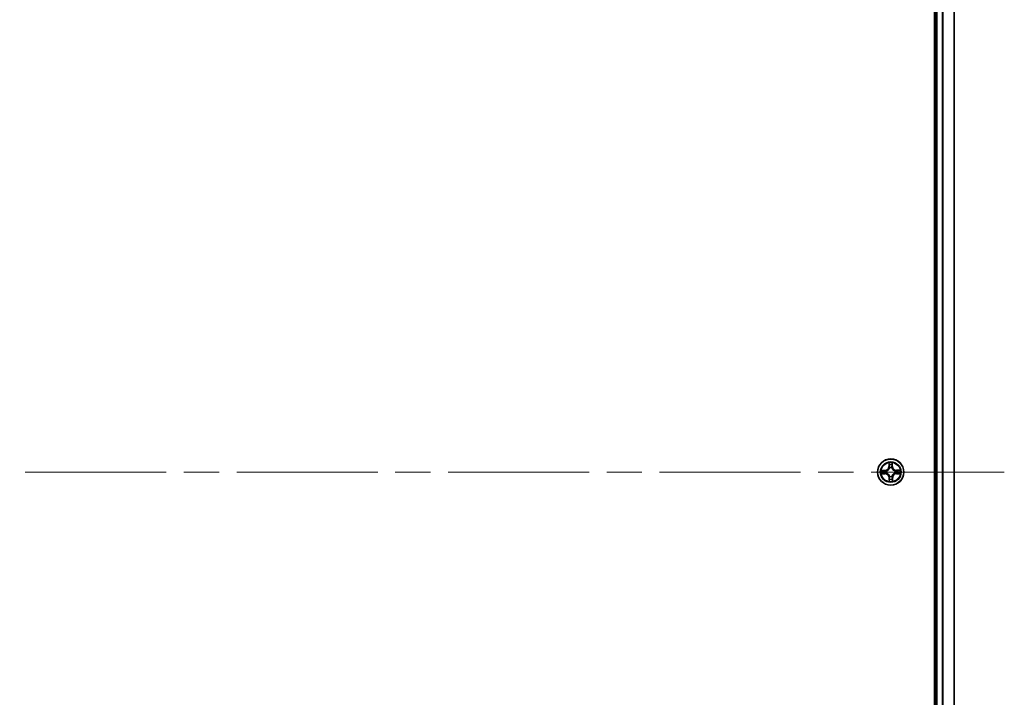
# Model space of a CAD drawing. Units: millimetres. Extents: x -1885 to 7940, y 44 to 1590.
# Drawn here: x 1660 to 1878, y 764 to 913 of the extents above; entities that cross this region are included whole.
import ezdxf

# ---------------------------------------------------------------- set-up
doc = ezdxf.new("R2010")
doc.units = ezdxf.units.MM
doc.header["$LTSCALE"] = 5.5
doc.linetypes.add('CHAIN', pattern=[0.3543, 0.2362, -0.0295, 0.0591, -0.0295])
for name, color, linetype, lineweight in [('Centerline (ISO)', 131, 'Continuous', 18), ('Visible (ISO)', 7, 'Continuous', 35), ('Visible Narrow (ISO)', 7, 'Continuous', 25)]:
    doc.layers.add(name, color=color, linetype=linetype, lineweight=lineweight)

msp = doc.modelspace()

# ---------------------------------------------------------------- linework, layer by layer
at = {"layer": 'Centerline (ISO)', "linetype": 'CHAIN', "ltscale": 23.990969}
msp.add_line((1427.5101, 813.3962), (1877.7291, 813.3962), dxfattribs=at)
at = {"layer": 'Visible (ISO)'}
for p, q in [((1862.3196, 1043.3962), (1862.3196, 583.3962)), ((1862.6196, 1038.3962), (1862.6196, 588.3962)), ((1866.6196, 588.3962), (1866.6196, 1038.3962))]:
    msp.add_line(p, q, dxfattribs=at)
msp.add_circle((1852.6196, 813.3962), 2.9, dxfattribs=at)
at = {"layer": 'Visible Narrow (ISO)'}
for p, q in [((1862.9196, 588.3962), (1862.9196, 1038.3962)), ((1863.9791, 1038.3962), (1863.9791, 588.3962)), ((1864.2096, 588.3962), (1864.2096, 1038.3962)), ((1866.5501, 1038.3962), (1866.5501, 588.3962)), ((1852.1948, 815.412), (1852.1945, 814.6324)), ((1852.2443, 814.6323), (1852.1945, 814.6324)), ((1852.2443, 814.6323), (1852.2445, 815.1225)), ((1852.2443, 814.6323), (1852.3169, 814.6323)), ((1852.363, 814.3083), (1852.3572, 814.3288)), ((1852.8502, 814.3372), (1852.8451, 814.3165)), ((1852.9527, 814.6444), (1852.8801, 814.6419)), ((1852.9358, 815.1342), (1852.9527, 814.6444)), ((1852.9527, 814.6444), (1853.0025, 814.6461)), ((1853.0025, 814.6461), (1852.9756, 815.4253)), ((1851.3697, 813.7791), (1850.5905, 813.7522)), ((1850.6038, 812.9714), (1851.3835, 812.9711)), ((1850.8816, 813.7124), (1851.3714, 813.7293)), ((1851.3835, 813.0209), (1850.8933, 813.0211)), ((1851.3714, 813.7293), (1851.3697, 813.7791)), ((1851.3714, 813.7293), (1851.3739, 813.6567)), ((1851.3835, 813.0209), (1851.3835, 813.0935)), ((1851.3835, 813.0209), (1851.3835, 812.9711)), ((1851.6786, 813.6268), (1851.6993, 813.6217)), ((1851.7075, 813.1396), (1851.687, 813.1338)), ((1852.2865, 812.148), (1852.2367, 812.1463)), ((1852.2367, 812.1463), (1852.2636, 811.3671)), ((1852.2865, 812.148), (1852.3591, 812.1505)), ((1852.3034, 811.6582), (1852.2865, 812.148)), ((1852.389, 812.4553), (1852.3941, 812.476)), ((1852.8762, 812.4842), (1852.882, 812.4636)), ((1852.9949, 812.1601), (1852.9223, 812.1601)), ((1852.9949, 812.1601), (1852.9947, 811.67)), ((1852.9949, 812.1601), (1853.0447, 812.1601)), ((1853.0444, 811.3804), (1853.0447, 812.1601)), ((1853.5317, 813.6529), (1853.5522, 813.6586)), ((1853.5606, 813.1657), (1853.5399, 813.1707)), ((1854.6354, 813.821), (1853.8557, 813.8213)), ((1853.8557, 813.7715), (1853.8557, 813.8213)), ((1853.8557, 813.7715), (1854.3459, 813.7713)), ((1853.8557, 813.7715), (1853.8557, 813.6989)), ((1853.8678, 813.0631), (1853.8653, 813.1357)), ((1854.3576, 813.08), (1853.8678, 813.0631)), ((1853.8678, 813.0631), (1853.8695, 813.0134)), ((1853.8695, 813.0134), (1854.6487, 813.0402))]:
    msp.add_line(p, q, dxfattribs=at)
for radius in [2.8677, 2.3092, 2.1415]:
    msp.add_circle((1852.6196, 813.3962), radius, dxfattribs=at)
for centre, radius, start, end in [((1851.3403, 814.6327), 0.8542, 271.974317, 359.974317), ((1851.3403, 814.6327), 0.904, 271.974317, 359.974317), ((1852.6196, 813.3962), 2.0601, 80.048899, 101.899736), ((1852.6196, 813.3962), 1.6122, 80.666796, 101.281838), ((1852.6196, 813.3962), 0.9688, 76.232361, 105.716273), ((1852.6196, 813.3962), 0.9475, 76.232361, 105.716273), ((1853.8561, 814.6755), 0.904, 181.974317, 269.974317), ((1853.8561, 814.6755), 0.8542, 181.974317, 269.974317), ((1852.6196, 813.3962), 2.0601, 170.048899, 191.899736), ((1852.6196, 813.3962), 1.6122, 170.666796, 191.281838), ((1851.3831, 812.1169), 0.904, 1.974317, 89.974317), ((1851.3831, 812.1169), 0.8542, 1.974317, 89.974317), ((1852.6196, 813.3962), 0.9688, 166.232361, 195.716273), ((1852.6196, 813.3962), 0.9475, 166.232361, 195.716273), ((1852.6196, 813.3962), 0.9688, 256.232361, 285.716273), ((1852.6196, 813.3962), 0.9475, 256.232361, 285.716273), ((1853.8989, 812.1597), 0.904, 91.974317, 179.974317), ((1853.8989, 812.1597), 0.8542, 91.974317, 179.974317), ((1852.6196, 813.3962), 0.9475, 346.232361, 15.716273), ((1852.6196, 813.3962), 0.9688, 346.232361, 15.716273), ((1852.6196, 813.3962), 1.6122, 350.666796, 11.281838), ((1852.6196, 813.3962), 2.0601, 350.048899, 11.899736), ((1852.6196, 813.3962), 2.0601, 260.048899, 281.899736), ((1852.6196, 813.3962), 1.6122, 260.666796, 281.281838)]:
    msp.add_arc(centre, radius, start, end, dxfattribs=at)
for centre, major_axis, ratio, start_param, end_param in [((1852.2943, 815.1224), (-0.0499, -0.0028), 0.54850665, 4.7835784, 6.17876057), ((1852.313, 814.9333), (-0.0492, -0.0088), 0.89574018, 4.73044269, 6.08586581), ((1852.3667, 814.6323), (-0.0492, -0.0088), 0.89572054, 4.73483766, 6.08588361), ((1852.3693, 814.2857), (-0.0493, 0.0082), 0.87684642, 5.10328313, 6.10089396), ((1852.3693, 814.2857), (-0.048, 0.0141), 0.41070123, 4.96449783, 6.18744952), ((1852.8303, 814.6402), (0.0495, -0.0071), 0.89572054, 0.1973017, 1.54834765), ((1852.8395, 814.2937), (0.0475, 0.0157), 0.41070123, 0.09573579, 1.31868747), ((1852.8395, 814.2937), (0.049, 0.0099), 0.87684641, 0.18229136, 1.17990219), ((1852.8738, 814.9429), (0.0495, -0.0071), 0.89574018, 0.19731949, 1.55274262), ((1852.886, 815.1325), (0.05, -0.0011), 0.54850665, 0.10442473, 1.4996069), ((1850.8833, 813.6626), (0.0011, 0.05), 0.54850665, 0.10442473, 1.4996069), ((1850.8934, 813.0709), (0.0028, -0.0499), 0.54850665, 4.7835784, 6.17876057), ((1851.073, 813.6504), (0.0071, 0.0495), 0.89574018, 0.19731949, 1.55274262), ((1851.0825, 813.0896), (0.0088, -0.0492), 0.89574018, 4.73044269, 6.08586581), ((1851.3756, 813.6069), (0.0071, 0.0495), 0.89572054, 0.1973017, 1.54834765), ((1851.3835, 813.1433), (0.0088, -0.0492), 0.89572054, 4.73483766, 6.08588361), ((1851.7221, 813.6161), (-0.0099, 0.049), 0.87684641, 0.18229136, 1.17990219), ((1851.7301, 813.1459), (-0.0082, -0.0493), 0.87684642, 5.10328313, 6.10089396), ((1851.7221, 813.6161), (-0.0157, 0.0475), 0.41070123, 0.09573579, 1.31868747), ((1851.7301, 813.1459), (-0.0141, -0.048), 0.41070123, 4.96449783, 6.18744952), ((1852.3997, 812.4988), (-0.049, -0.0099), 0.87684641, 0.18229136, 1.17990219), ((1852.3997, 812.4988), (-0.0475, -0.0157), 0.41070123, 0.09573579, 1.31868747), ((1852.4089, 812.1523), (-0.0495, 0.0071), 0.89572054, 0.1973017, 1.54834765), ((1852.8699, 812.5067), (0.048, -0.0141), 0.41070123, 4.96449783, 6.18744952), ((1852.8725, 812.1601), (0.0492, 0.0088), 0.89572054, 4.73483766, 6.08588361), ((1852.8699, 812.5067), (0.0493, -0.0082), 0.87684642, 5.10328313, 6.10089396), ((1853.5091, 813.6465), (0.0082, 0.0493), 0.87684642, 5.10328313, 6.10089396), ((1853.5091, 813.6465), (0.0141, 0.048), 0.41070123, 4.96449783, 6.18744952), ((1853.5171, 813.1763), (0.0157, -0.0475), 0.41070123, 0.09573579, 1.31868747), ((1853.5171, 813.1763), (0.0099, -0.049), 0.87684641, 0.18229136, 1.17990219), ((1853.8557, 813.6491), (-0.0088, 0.0492), 0.89572054, 4.73483766, 6.08588361), ((1853.8636, 813.1855), (-0.0071, -0.0495), 0.89572054, 0.1973017, 1.54834765), ((1854.1567, 813.7029), (-0.0088, 0.0492), 0.89574018, 4.73044269, 6.08586581), ((1854.1662, 813.142), (-0.0071, -0.0495), 0.89574018, 0.19731949, 1.55274262), ((1854.3458, 813.7215), (-0.0028, 0.0499), 0.54850665, 4.7835784, 6.17876057), ((1854.3559, 813.1298), (-0.0011, -0.05), 0.54850665, 0.10442473, 1.4996069), ((1852.3532, 811.6599), (-0.05, 0.0011), 0.54850665, 0.10442473, 1.4996069), ((1852.3654, 811.8496), (-0.0495, 0.0071), 0.89574018, 0.19731949, 1.55274262), ((1852.9262, 811.8591), (0.0492, 0.0088), 0.89574018, 4.73044269, 6.08586581), ((1852.9449, 811.67), (0.0499, 0.0028), 0.54850665, 4.7835784, 6.17876057)]:
    msp.add_ellipse(centre, major_axis=major_axis, ratio=ratio, start_param=start_param, end_param=end_param, dxfattribs=at)
for points, knots in [([(1851.6993, 813.6217), (1851.7151, 813.6271), (1851.7309, 813.633), (1851.8263, 813.6711), (1851.9047, 813.7142), (1852.0258, 813.8041), (1852.0708, 813.8435), (1852.1123, 813.8865), (1852.1539, 813.9295), (1852.1918, 813.9758), (1852.2775, 814.0999), (1852.3179, 814.1797), (1852.3527, 814.2764), (1852.3581, 814.2923), (1852.363, 814.3083)], [-0.174866013, -0.174866013, -0.174866013, -0.174866013, -0.16940495, -0.16940495, -0.141674077, -0.141674077, -0.124342281, -0.124342281, -0.124342281, -0.107010485, -0.107010485, -0.079279611, -0.079279611, -0.073818549, -0.073818549, -0.073818549, -0.073818549]), ([(1852.3221, 814.3016), (1852.3177, 814.2864), (1852.3129, 814.2712), (1852.2812, 814.1795), (1852.2446, 814.1039), (1852.1664, 813.9875), (1852.1317, 813.9445), (1852.0934, 813.9048), (1852.0551, 813.8652), (1852.0132, 813.8291), (1851.8996, 813.7469), (1851.8253, 813.7078), (1851.7346, 813.673), (1851.7197, 813.6677), (1851.7046, 813.6627)], [0.073818549, 0.073818549, 0.073818549, 0.073818549, 0.079279611, 0.079279611, 0.107010485, 0.107010485, 0.124342281, 0.124342281, 0.124342281, 0.141674077, 0.141674077, 0.16940495, 0.16940495, 0.174866013, 0.174866013, 0.174866013, 0.174866013]), ([(1852.2892, 815.1496), (1852.2886, 815.1646), (1852.2862, 815.1801), (1852.277, 815.2209), (1852.2684, 815.2463), (1852.2495, 815.2947), (1852.2394, 815.3176), (1852.2178, 815.3644), (1852.2063, 815.3883), (1852.1948, 815.412)], [0, 0, 0, 0, 0.0059340385, 0.0059340385, 0.0154285, 0.0154285, 0.0237449879, 0.0237449879, 0.0323943032, 0.0323943032, 0.0323943032, 0.0323943032]), ([(1852.1948, 815.412), (1852.2008, 815.3858), (1852.2068, 815.3594), (1852.2181, 815.3076), (1852.2233, 815.2824), (1852.2332, 815.229), (1852.2377, 815.2009), (1852.2427, 815.156), (1852.244, 815.139), (1852.2445, 815.1225)], [-0.0323943032, -0.0323943032, -0.0323943032, -0.0323943032, -0.0237449879, -0.0237449879, -0.0154285, -0.0154285, -0.0059340385, -0.0059340385, 0, 0, 0, 0]), ([(1852.2445, 815.1225), (1852.2468, 815.0821), (1852.2496, 815.0454), (1852.2559, 814.9815), (1852.2594, 814.9545), (1852.2632, 814.9333)], [0, 0, 0, 0, 0.014491423, 0.014491423, 0.0289828459, 0.0289828459, 0.0289828459, 0.0289828459]), ([(1852.2632, 814.9333), (1852.2721, 814.8832), (1852.2811, 814.833), (1852.299, 814.7327), (1852.308, 814.6825), (1852.3169, 814.6323)], [0, 0, 0, 0, 0.0343899271, 0.0343899271, 0.0687798542, 0.0687798542, 0.0687798542, 0.0687798542]), ([(1852.3042, 814.9772), (1852.3008, 814.9965), (1852.2978, 815.0211), (1852.2928, 815.0793), (1852.2907, 815.1128), (1852.2892, 815.1496)], [-0.0289828459, -0.0289828459, -0.0289828459, -0.0289828459, -0.014491423, -0.014491423, 0, 0, 0, 0]), ([(1852.3578, 814.6762), (1852.3488, 814.7263), (1852.3399, 814.7765), (1852.3221, 814.8769), (1852.3131, 814.9271), (1852.3042, 814.9772)], [-0.0687798542, -0.0687798542, -0.0687798542, -0.0687798542, -0.0343899271, -0.0343899271, 0, 0, 0, 0]), ([(1852.3169, 814.6323), (1852.3297, 814.5641), (1852.3355, 814.4945), (1852.3323, 814.3833), (1852.3287, 814.3429), (1852.3221, 814.3016)], [0, 0, 0, 0, 0.0491206273, 0.0491206273, 0.0764653604, 0.0764653604, 0.0764653604, 0.0764653604]), ([(1852.3572, 814.3288), (1852.3652, 814.3723), (1852.37, 814.4146), (1852.3756, 814.5314), (1852.3705, 814.6045), (1852.3578, 814.6762)], [-0.0764653604, -0.0764653604, -0.0764653604, -0.0764653604, -0.0491206273, -0.0491206273, 0, 0, 0, 0]), ([(1852.8378, 814.6843), (1852.8275, 814.6123), (1852.8249, 814.5391), (1852.8345, 814.4225), (1852.8406, 814.3803), (1852.8502, 814.3372)], [-0.0982412545, -0.0982412545, -0.0982412545, -0.0982412545, -0.0491206273, -0.0491206273, -0.0217758941, -0.0217758941, -0.0217758941, -0.0217758941]), ([(1852.8811, 814.987), (1852.8738, 814.9366), (1852.8666, 814.8861), (1852.8522, 814.7852), (1852.845, 814.7348), (1852.8378, 814.6843)], [-0.0687798542, -0.0687798542, -0.0687798542, -0.0687798542, -0.0343899271, -0.0343899271, 0, 0, 0, 0]), ([(1852.8451, 814.3165), (1852.8505, 814.3007), (1852.8564, 814.2849), (1852.8945, 814.1895), (1852.9375, 814.1112), (1853.0275, 813.99), (1853.0669, 813.945), (1853.1099, 813.9035), (1853.1529, 813.8619), (1853.1992, 813.8241), (1853.3233, 813.7383), (1853.4031, 813.698), (1853.4997, 813.6631), (1853.5157, 813.6578), (1853.5317, 813.6529)], [-0.174866013, -0.174866013, -0.174866013, -0.174866013, -0.16940495, -0.16940495, -0.141674077, -0.141674077, -0.124342281, -0.124342281, -0.124342281, -0.107010485, -0.107010485, -0.079279611, -0.079279611, -0.073818549, -0.073818549, -0.073818549, -0.073818549]), ([(1852.8861, 814.3112), (1852.8782, 814.3523), (1852.8732, 814.3925), (1852.8662, 814.5036), (1852.8696, 814.5733), (1852.8801, 814.6419)], [0.0217758941, 0.0217758941, 0.0217758941, 0.0217758941, 0.0491206273, 0.0491206273, 0.0982412545, 0.0982412545, 0.0982412545, 0.0982412545]), ([(1852.8801, 814.6419), (1852.8873, 814.6923), (1852.8946, 814.7428), (1852.9091, 814.8437), (1852.9163, 814.8941), (1852.9236, 814.9446)], [0, 0, 0, 0, 0.0343899271, 0.0343899271, 0.0687798542, 0.0687798542, 0.0687798542, 0.0687798542]), ([(1852.8902, 815.1598), (1852.8899, 815.1232), (1852.889, 815.0898), (1852.886, 815.0314), (1852.8838, 815.0065), (1852.8811, 814.987)], [-0.0289828459, -0.0289828459, -0.0289828459, -0.0289828459, -0.0145850634, -0.0145850634, 0, 0, 0, 0]), ([(1853.525, 813.6937), (1853.5098, 813.6981), (1853.4946, 813.703), (1853.4028, 813.7346), (1853.3272, 813.7712), (1853.2109, 813.8494), (1853.1678, 813.8841), (1853.1282, 813.9224), (1853.0885, 813.9607), (1853.0524, 814.0026), (1852.9703, 814.1162), (1852.9312, 814.1905), (1852.8964, 814.2812), (1852.8911, 814.2962), (1852.8861, 814.3112)], [0.073818549, 0.073818549, 0.073818549, 0.073818549, 0.079279611, 0.079279611, 0.107010485, 0.107010485, 0.124342281, 0.124342281, 0.124342281, 0.141674077, 0.141674077, 0.16940495, 0.16940495, 0.174866013, 0.174866013, 0.174866013, 0.174866013]), ([(1852.9756, 815.4253), (1852.9626, 815.3959), (1852.9495, 815.3663), (1852.922, 815.2992), (1852.9084, 815.2623), (1852.8939, 815.2034), (1852.8904, 815.1811), (1852.8902, 815.1598)], [-0.0003383294, -0.0003383294, -0.0003383294, -0.0003383294, 0.0102009359, 0.0102009359, 0.0236501899, 0.0236501899, 0.0320559737, 0.0320559737, 0.0320559737, 0.0320559737]), ([(1852.9236, 814.9446), (1852.9266, 814.966), (1852.9293, 814.9933), (1852.9334, 815.0575), (1852.9349, 815.0941), (1852.9358, 815.1342)], [0, 0, 0, 0, 0.0145850634, 0.0145850634, 0.0289828459, 0.0289828459, 0.0289828459, 0.0289828459]), ([(1852.9358, 815.1342), (1852.9357, 815.1576), (1852.9372, 815.1821), (1852.9437, 815.2466), (1852.9501, 815.2871), (1852.9631, 815.3606), (1852.9694, 815.3931), (1852.9756, 815.4253)], [-0.0320559737, -0.0320559737, -0.0320559737, -0.0320559737, -0.0236501899, -0.0236501899, -0.0102009359, -0.0102009359, 0.0003383294, 0.0003383294, 0.0003383294, 0.0003383294]), ([(1850.8816, 813.7124), (1850.8582, 813.7123), (1850.8338, 813.7138), (1850.7692, 813.7203), (1850.7287, 813.7267), (1850.6552, 813.7397), (1850.6227, 813.746), (1850.5905, 813.7522)], [-0.0320559737, -0.0320559737, -0.0320559737, -0.0320559737, -0.0236501899, -0.0236501899, -0.0102009359, -0.0102009359, 0.0003383294, 0.0003383294, 0.0003383294, 0.0003383294]), ([(1850.5905, 813.7522), (1850.6199, 813.7392), (1850.6495, 813.7261), (1850.7166, 813.6987), (1850.7535, 813.685), (1850.8124, 813.6706), (1850.8347, 813.667), (1850.856, 813.6668)], [-0.0003383294, -0.0003383294, -0.0003383294, -0.0003383294, 0.0102009359, 0.0102009359, 0.0236501899, 0.0236501899, 0.0320559737, 0.0320559737, 0.0320559737, 0.0320559737]), ([(1850.8663, 813.0658), (1850.8512, 813.0652), (1850.8357, 813.0628), (1850.795, 813.0536), (1850.7695, 813.045), (1850.7211, 813.0261), (1850.6982, 813.016), (1850.6514, 812.9945), (1850.6275, 812.9829), (1850.6038, 812.9714)], [0, 0, 0, 0, 0.0059340385, 0.0059340385, 0.0154285, 0.0154285, 0.0237449879, 0.0237449879, 0.0323943032, 0.0323943032, 0.0323943032, 0.0323943032]), ([(1850.6038, 812.9714), (1850.63, 812.9774), (1850.6565, 812.9834), (1850.7082, 812.9947), (1850.7334, 812.9999), (1850.7868, 813.0098), (1850.8149, 813.0144), (1850.8598, 813.0193), (1850.8768, 813.0206), (1850.8933, 813.0211)], [-0.0323943032, -0.0323943032, -0.0323943032, -0.0323943032, -0.0237449879, -0.0237449879, -0.0154285, -0.0154285, -0.0059340385, -0.0059340385, 0, 0, 0, 0]), ([(1850.856, 813.6668), (1850.8926, 813.6665), (1850.926, 813.6656), (1850.9844, 813.6626), (1851.0093, 813.6604), (1851.0288, 813.6577)], [-0.0289828459, -0.0289828459, -0.0289828459, -0.0289828459, -0.0145850634, -0.0145850634, 0, 0, 0, 0]), ([(1851.0386, 813.0808), (1851.0193, 813.0774), (1850.9947, 813.0744), (1850.9366, 813.0694), (1850.903, 813.0674), (1850.8663, 813.0658)], [-0.0289828459, -0.0289828459, -0.0289828459, -0.0289828459, -0.014491423, -0.014491423, 0, 0, 0, 0]), ([(1851.0712, 813.7002), (1851.0499, 813.7033), (1851.0225, 813.7059), (1850.9584, 813.71), (1850.9217, 813.7115), (1850.8816, 813.7124)], [0, 0, 0, 0, 0.0145850634, 0.0145850634, 0.0289828459, 0.0289828459, 0.0289828459, 0.0289828459]), ([(1850.8933, 813.0211), (1850.9337, 813.0234), (1850.9705, 813.0262), (1851.0343, 813.0325), (1851.0613, 813.036), (1851.0825, 813.0398)], [0, 0, 0, 0, 0.014491423, 0.014491423, 0.0289828459, 0.0289828459, 0.0289828459, 0.0289828459]), ([(1851.0288, 813.6577), (1851.0792, 813.6505), (1851.1297, 813.6432), (1851.2306, 813.6288), (1851.281, 813.6216), (1851.3315, 813.6144)], [-0.0687798542, -0.0687798542, -0.0687798542, -0.0687798542, -0.0343899271, -0.0343899271, 0, 0, 0, 0]), ([(1851.3396, 813.1344), (1851.2895, 813.1255), (1851.2393, 813.1165), (1851.1389, 813.0987), (1851.0888, 813.0897), (1851.0386, 813.0808)], [-0.0687798542, -0.0687798542, -0.0687798542, -0.0687798542, -0.0343899271, -0.0343899271, 0, 0, 0, 0]), ([(1851.3739, 813.6567), (1851.3235, 813.6639), (1851.273, 813.6712), (1851.1721, 813.6857), (1851.1217, 813.6929), (1851.0712, 813.7002)], [0, 0, 0, 0, 0.0343899271, 0.0343899271, 0.0687798542, 0.0687798542, 0.0687798542, 0.0687798542]), ([(1851.0825, 813.0398), (1851.1326, 813.0487), (1851.1828, 813.0577), (1851.2832, 813.0756), (1851.3333, 813.0846), (1851.3835, 813.0935)], [0, 0, 0, 0, 0.0343899271, 0.0343899271, 0.0687798542, 0.0687798542, 0.0687798542, 0.0687798542]), ([(1851.3315, 813.6144), (1851.4036, 813.6041), (1851.4768, 813.6015), (1851.5933, 813.6111), (1851.6355, 813.6172), (1851.6786, 813.6268)], [-0.0982412545, -0.0982412545, -0.0982412545, -0.0982412545, -0.0491206273, -0.0491206273, -0.0217758941, -0.0217758941, -0.0217758941, -0.0217758941]), ([(1851.687, 813.1338), (1851.6436, 813.1419), (1851.6012, 813.1466), (1851.4844, 813.1522), (1851.4113, 813.1471), (1851.3396, 813.1344)], [-0.0764653604, -0.0764653604, -0.0764653604, -0.0764653604, -0.0491206273, -0.0491206273, 0, 0, 0, 0]), ([(1851.7046, 813.6627), (1851.6635, 813.6548), (1851.6233, 813.6498), (1851.5123, 813.6428), (1851.4425, 813.6462), (1851.3739, 813.6567)], [0.0217758941, 0.0217758941, 0.0217758941, 0.0217758941, 0.0491206273, 0.0491206273, 0.0982412545, 0.0982412545, 0.0982412545, 0.0982412545]), ([(1851.3835, 813.0935), (1851.4517, 813.1063), (1851.5213, 813.1121), (1851.6325, 813.1089), (1851.6729, 813.1053), (1851.7142, 813.0987)], [0, 0, 0, 0, 0.0491206273, 0.0491206273, 0.0764653604, 0.0764653604, 0.0764653604, 0.0764653604]), ([(1852.3941, 812.476), (1852.3887, 812.4918), (1852.3828, 812.5075), (1852.3447, 812.6029), (1852.3016, 812.6813), (1852.2117, 812.8024), (1852.1723, 812.8474), (1852.1293, 812.889), (1852.0863, 812.9305), (1852.04, 812.9684), (1851.9159, 813.0541), (1851.8361, 813.0945), (1851.7395, 813.1294), (1851.7235, 813.1347), (1851.7075, 813.1396)], [-0.174866013, -0.174866013, -0.174866013, -0.174866013, -0.16940495, -0.16940495, -0.141674077, -0.141674077, -0.124342281, -0.124342281, -0.124342281, -0.107010485, -0.107010485, -0.079279611, -0.079279611, -0.073818549, -0.073818549, -0.073818549, -0.073818549]), ([(1851.7142, 813.0987), (1851.7294, 813.0943), (1851.7446, 813.0895), (1851.8364, 813.0578), (1851.912, 813.0212), (1852.0283, 812.943), (1852.0714, 812.9084), (1852.111, 812.87), (1852.1507, 812.8317), (1852.1868, 812.7898), (1852.2689, 812.6762), (1852.308, 812.6019), (1852.3428, 812.5113), (1852.3481, 812.4963), (1852.3531, 812.4812)], [0.073818549, 0.073818549, 0.073818549, 0.073818549, 0.079279611, 0.079279611, 0.107010485, 0.107010485, 0.124342281, 0.124342281, 0.124342281, 0.141674077, 0.141674077, 0.16940495, 0.16940495, 0.174866013, 0.174866013, 0.174866013, 0.174866013]), ([(1852.3591, 812.1505), (1852.3519, 812.1001), (1852.3446, 812.0496), (1852.3301, 811.9488), (1852.3229, 811.8983), (1852.3156, 811.8479)], [0, 0, 0, 0, 0.0343899271, 0.0343899271, 0.0687798542, 0.0687798542, 0.0687798542, 0.0687798542]), ([(1852.3531, 812.4812), (1852.361, 812.4401), (1852.366, 812.3999), (1852.373, 812.2889), (1852.3696, 812.2191), (1852.3591, 812.1505)], [0.0217758941, 0.0217758941, 0.0217758941, 0.0217758941, 0.0491206273, 0.0491206273, 0.0982412545, 0.0982412545, 0.0982412545, 0.0982412545]), ([(1852.3581, 811.8054), (1852.3654, 811.8558), (1852.3726, 811.9063), (1852.387, 812.0072), (1852.3942, 812.0576), (1852.4014, 812.1081)], [-0.0687798542, -0.0687798542, -0.0687798542, -0.0687798542, -0.0343899271, -0.0343899271, 0, 0, 0, 0]), ([(1852.4014, 812.1081), (1852.4117, 812.1802), (1852.4143, 812.2534), (1852.4047, 812.3699), (1852.3986, 812.4121), (1852.389, 812.4553)], [-0.0982412545, -0.0982412545, -0.0982412545, -0.0982412545, -0.0491206273, -0.0491206273, -0.0217758941, -0.0217758941, -0.0217758941, -0.0217758941]), ([(1852.882, 812.4636), (1852.874, 812.4202), (1852.8692, 812.3778), (1852.8636, 812.261), (1852.8687, 812.1879), (1852.8814, 812.1163)], [-0.0764653604, -0.0764653604, -0.0764653604, -0.0764653604, -0.0491206273, -0.0491206273, 0, 0, 0, 0]), ([(1853.5399, 813.1707), (1853.5241, 813.1653), (1853.5083, 813.1594), (1853.4129, 813.1213), (1853.3345, 813.0783), (1853.2134, 812.9883), (1853.1684, 812.9489), (1853.1268, 812.9059), (1853.0853, 812.863), (1853.0474, 812.8166), (1852.9617, 812.6925), (1852.9213, 812.6127), (1852.8865, 812.5161), (1852.8811, 812.5001), (1852.8762, 812.4842)], [-0.174866013, -0.174866013, -0.174866013, -0.174866013, -0.16940495, -0.16940495, -0.141674077, -0.141674077, -0.124342281, -0.124342281, -0.124342281, -0.107010485, -0.107010485, -0.079279611, -0.079279611, -0.073818549, -0.073818549, -0.073818549, -0.073818549]), ([(1852.8814, 812.1163), (1852.8904, 812.0661), (1852.8993, 812.0159), (1852.9171, 811.9155), (1852.9261, 811.8654), (1852.935, 811.8152)], [-0.0687798542, -0.0687798542, -0.0687798542, -0.0687798542, -0.0343899271, -0.0343899271, 0, 0, 0, 0]), ([(1852.9223, 812.1601), (1852.9095, 812.2283), (1852.9037, 812.2979), (1852.9069, 812.4091), (1852.9105, 812.4495), (1852.9171, 812.4908)], [0, 0, 0, 0, 0.0491206273, 0.0491206273, 0.0764653604, 0.0764653604, 0.0764653604, 0.0764653604]), ([(1852.9171, 812.4908), (1852.9215, 812.506), (1852.9263, 812.5212), (1852.958, 812.613), (1852.9946, 812.6886), (1853.0728, 812.8049), (1853.1075, 812.848), (1853.1458, 812.8876), (1853.1841, 812.9273), (1853.226, 812.9634), (1853.3396, 813.0455), (1853.4139, 813.0846), (1853.5046, 813.1194), (1853.5195, 813.1247), (1853.5346, 813.1297)], [0.073818549, 0.073818549, 0.073818549, 0.073818549, 0.079279611, 0.079279611, 0.107010485, 0.107010485, 0.124342281, 0.124342281, 0.124342281, 0.141674077, 0.141674077, 0.16940495, 0.16940495, 0.174866013, 0.174866013, 0.174866013, 0.174866013]), ([(1852.976, 811.8591), (1852.9671, 811.9093), (1852.9581, 811.9594), (1852.9402, 812.0598), (1852.9312, 812.1099), (1852.9223, 812.1601)], [0, 0, 0, 0, 0.0343899271, 0.0343899271, 0.0687798542, 0.0687798542, 0.0687798542, 0.0687798542]), ([(1853.8557, 813.6989), (1853.7875, 813.6861), (1853.7179, 813.6803), (1853.6067, 813.6836), (1853.5663, 813.6871), (1853.525, 813.6937)], [0, 0, 0, 0, 0.0491206273, 0.0491206273, 0.0764653604, 0.0764653604, 0.0764653604, 0.0764653604]), ([(1853.5346, 813.1297), (1853.5757, 813.1377), (1853.6159, 813.1426), (1853.7269, 813.1496), (1853.7967, 813.1462), (1853.8653, 813.1357)], [0.0217758941, 0.0217758941, 0.0217758941, 0.0217758941, 0.0491206273, 0.0491206273, 0.0982412545, 0.0982412545, 0.0982412545, 0.0982412545]), ([(1853.5522, 813.6586), (1853.5956, 813.6506), (1853.638, 813.6459), (1853.7548, 813.6402), (1853.8279, 813.6453), (1853.8996, 813.6581)], [-0.0764653604, -0.0764653604, -0.0764653604, -0.0764653604, -0.0491206273, -0.0491206273, 0, 0, 0, 0]), ([(1853.9077, 813.178), (1853.8356, 813.1883), (1853.7624, 813.1909), (1853.6459, 813.1813), (1853.6037, 813.1752), (1853.5606, 813.1657)], [-0.0982412545, -0.0982412545, -0.0982412545, -0.0982412545, -0.0491206273, -0.0491206273, -0.0217758941, -0.0217758941, -0.0217758941, -0.0217758941]), ([(1854.1567, 813.7527), (1854.1066, 813.7437), (1854.0564, 813.7347), (1853.956, 813.7168), (1853.9059, 813.7079), (1853.8557, 813.6989)], [0, 0, 0, 0, 0.0343899271, 0.0343899271, 0.0687798542, 0.0687798542, 0.0687798542, 0.0687798542]), ([(1853.8653, 813.1357), (1853.9157, 813.1285), (1853.9662, 813.1212), (1854.0671, 813.1067), (1854.1175, 813.0995), (1854.168, 813.0922)], [0, 0, 0, 0, 0.0343899271, 0.0343899271, 0.0687798542, 0.0687798542, 0.0687798542, 0.0687798542]), ([(1853.8996, 813.6581), (1853.9497, 813.667), (1853.9999, 813.6759), (1854.1003, 813.6938), (1854.1504, 813.7027), (1854.2006, 813.7116)], [-0.0687798542, -0.0687798542, -0.0687798542, -0.0687798542, -0.0343899271, -0.0343899271, 0, 0, 0, 0]), ([(1854.2104, 813.1348), (1854.16, 813.142), (1854.1095, 813.1492), (1854.0086, 813.1636), (1853.9582, 813.1708), (1853.9077, 813.178)], [-0.0687798542, -0.0687798542, -0.0687798542, -0.0687798542, -0.0343899271, -0.0343899271, 0, 0, 0, 0]), ([(1854.3459, 813.7713), (1854.3055, 813.769), (1854.2687, 813.7663), (1854.2049, 813.76), (1854.1779, 813.7564), (1854.1567, 813.7527)], [0, 0, 0, 0, 0.014491423, 0.014491423, 0.0289828459, 0.0289828459, 0.0289828459, 0.0289828459]), ([(1854.168, 813.0922), (1854.1893, 813.0892), (1854.2167, 813.0866), (1854.2808, 813.0825), (1854.3175, 813.0809), (1854.3576, 813.08)], [0, 0, 0, 0, 0.0145850634, 0.0145850634, 0.0289828459, 0.0289828459, 0.0289828459, 0.0289828459]), ([(1854.2006, 813.7116), (1854.2199, 813.715), (1854.2445, 813.718), (1854.3026, 813.723), (1854.3362, 813.7251), (1854.3729, 813.7266)], [-0.0289828459, -0.0289828459, -0.0289828459, -0.0289828459, -0.014491423, -0.014491423, 0, 0, 0, 0]), ([(1854.3832, 813.1256), (1854.3466, 813.1259), (1854.3132, 813.1268), (1854.2548, 813.1299), (1854.2299, 813.132), (1854.2104, 813.1348)], [-0.0289828459, -0.0289828459, -0.0289828459, -0.0289828459, -0.0145850634, -0.0145850634, 0, 0, 0, 0]), ([(1854.6354, 813.821), (1854.6092, 813.815), (1854.5827, 813.809), (1854.531, 813.7977), (1854.5057, 813.7925), (1854.4524, 813.7826), (1854.4243, 813.7781), (1854.3794, 813.7731), (1854.3624, 813.7718), (1854.3459, 813.7713)], [-0.0323943032, -0.0323943032, -0.0323943032, -0.0323943032, -0.0237449879, -0.0237449879, -0.0154285, -0.0154285, -0.0059340385, -0.0059340385, 0, 0, 0, 0]), ([(1854.3576, 813.08), (1854.381, 813.0802), (1854.4054, 813.0786), (1854.47, 813.0721), (1854.5105, 813.0657), (1854.584, 813.0527), (1854.6165, 813.0464), (1854.6487, 813.0402)], [-0.0320559737, -0.0320559737, -0.0320559737, -0.0320559737, -0.0236501899, -0.0236501899, -0.0102009359, -0.0102009359, 0.0003383294, 0.0003383294, 0.0003383294, 0.0003383294]), ([(1854.3729, 813.7266), (1854.388, 813.7273), (1854.4035, 813.7296), (1854.4442, 813.7388), (1854.4697, 813.7474), (1854.5181, 813.7663), (1854.541, 813.7764), (1854.5878, 813.798), (1854.6117, 813.8095), (1854.6354, 813.821)], [0, 0, 0, 0, 0.0059340385, 0.0059340385, 0.0154285, 0.0154285, 0.0237449879, 0.0237449879, 0.0323943032, 0.0323943032, 0.0323943032, 0.0323943032]), ([(1854.6487, 813.0402), (1854.6193, 813.0532), (1854.5897, 813.0663), (1854.5226, 813.0938), (1854.4857, 813.1075), (1854.4268, 813.1219), (1854.4045, 813.1255), (1854.3832, 813.1256)], [-0.0003383294, -0.0003383294, -0.0003383294, -0.0003383294, 0.0102009359, 0.0102009359, 0.0236501899, 0.0236501899, 0.0320559737, 0.0320559737, 0.0320559737, 0.0320559737]), ([(1852.3034, 811.6582), (1852.3035, 811.6348), (1852.302, 811.6104), (1852.2955, 811.5458), (1852.2891, 811.5053), (1852.2761, 811.4318), (1852.2698, 811.3993), (1852.2636, 811.3671)], [-0.0320559737, -0.0320559737, -0.0320559737, -0.0320559737, -0.0236501899, -0.0236501899, -0.0102009359, -0.0102009359, 0.0003383294, 0.0003383294, 0.0003383294, 0.0003383294]), ([(1852.2636, 811.3671), (1852.2766, 811.3965), (1852.2897, 811.4262), (1852.3172, 811.4932), (1852.3308, 811.5302), (1852.3452, 811.589), (1852.3488, 811.6113), (1852.349, 811.6327)], [-0.0003383294, -0.0003383294, -0.0003383294, -0.0003383294, 0.0102009359, 0.0102009359, 0.0236501899, 0.0236501899, 0.0320559737, 0.0320559737, 0.0320559737, 0.0320559737]), ([(1852.3156, 811.8479), (1852.3126, 811.8265), (1852.3099, 811.7991), (1852.3058, 811.735), (1852.3043, 811.6983), (1852.3034, 811.6582)], [0, 0, 0, 0, 0.0145850634, 0.0145850634, 0.0289828459, 0.0289828459, 0.0289828459, 0.0289828459]), ([(1852.349, 811.6327), (1852.3493, 811.6692), (1852.3502, 811.7026), (1852.3532, 811.761), (1852.3554, 811.7859), (1852.3581, 811.8054)], [-0.0289828459, -0.0289828459, -0.0289828459, -0.0289828459, -0.0145850634, -0.0145850634, 0, 0, 0, 0]), ([(1852.935, 811.8152), (1852.9384, 811.796), (1852.9414, 811.7713), (1852.9464, 811.7132), (1852.9485, 811.6796), (1852.95, 811.6429)], [-0.0289828459, -0.0289828459, -0.0289828459, -0.0289828459, -0.014491423, -0.014491423, 0, 0, 0, 0]), ([(1852.95, 811.6429), (1852.9506, 811.6278), (1852.953, 811.6124), (1852.9622, 811.5716), (1852.9708, 811.5461), (1852.9897, 811.4977), (1852.9998, 811.4749), (1853.0214, 811.4281), (1853.0329, 811.4041), (1853.0444, 811.3804)], [0, 0, 0, 0, 0.0059340385, 0.0059340385, 0.0154285, 0.0154285, 0.0237449879, 0.0237449879, 0.0323943032, 0.0323943032, 0.0323943032, 0.0323943032]), ([(1852.9947, 811.67), (1852.9924, 811.7103), (1852.9896, 811.7471), (1852.9833, 811.8109), (1852.9798, 811.838), (1852.976, 811.8591)], [0, 0, 0, 0, 0.014491423, 0.014491423, 0.0289828459, 0.0289828459, 0.0289828459, 0.0289828459]), ([(1853.0444, 811.3804), (1853.0384, 811.4066), (1853.0324, 811.4331), (1853.0211, 811.4848), (1853.0159, 811.5101), (1853.006, 811.5635), (1853.0015, 811.5916), (1852.9965, 811.6365), (1852.9952, 811.6534), (1852.9947, 811.67)], [-0.0323943032, -0.0323943032, -0.0323943032, -0.0323943032, -0.0237449879, -0.0237449879, -0.0154285, -0.0154285, -0.0059340385, -0.0059340385, 0, 0, 0, 0])]:
    msp.add_open_spline(points, degree=3, knots=knots, dxfattribs=at)

doc.saveas('drawing.dxf')
